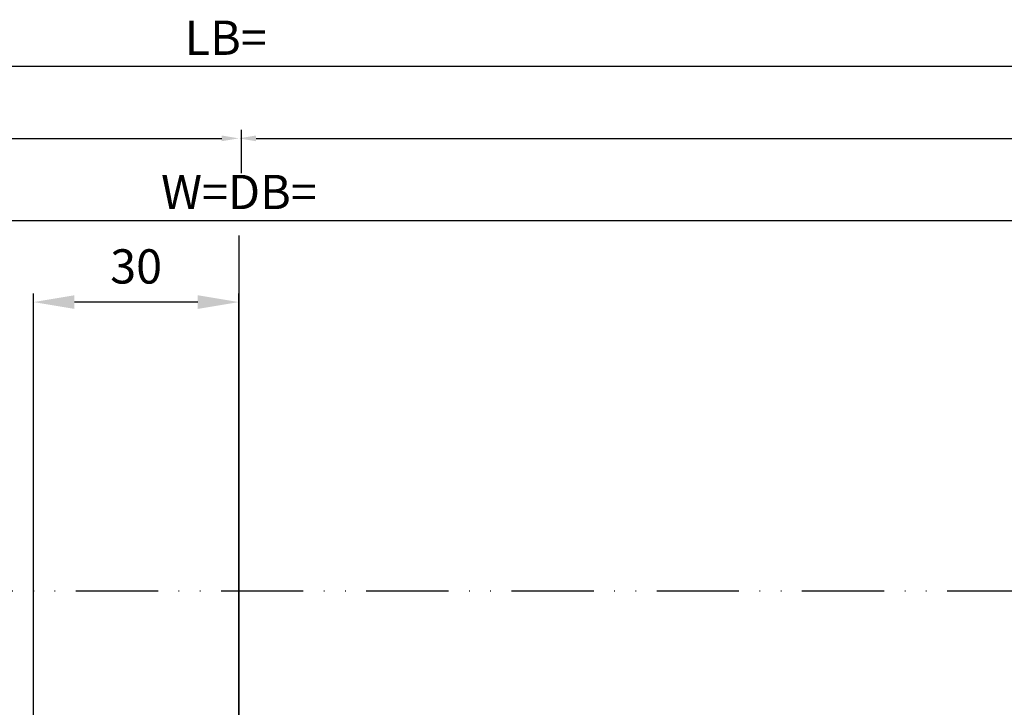
# Model space of a CAD drawing. Units: millimetres. Extents: x -31 to 7209, y -243 to 5248.
# Drawn here: x 2564 to 2708, y 150 to 250 of the extents above; entities that cross this region are included whole.
import ezdxf

# ---------------------------------------------------------------- set-up
doc = ezdxf.new("R2010")
doc.units = ezdxf.units.MM
doc.linetypes.add('ACAD_ISO12W100', pattern=[21, 12, -3, 0, -3, 0, -3])
doc.layers.add('dimension-Bemassung', color=5, linetype='Continuous')
doc.layers.add('Umriss', color=7, linetype='ACAD_ISO12W100')
doc.dimstyles.new('Details', dxfattribs={"dimtxt": 5, "dimasz": 6, "dimexe": 1.25, "dimexo": 0.625, "dimgap": 2, "dimtad": 1, "dimdec": 1, "dimtxsty": 'Standard', "dimcen": 2.5, "dimadec": 0, "dimazin": 0, "dimtfac": 1, "dimtdec": 1, "dimtmove": 0, "dimatfit": 3, "dimfxl": 0, "dimarcsym": 0})
doc.dimstyles.new('ISO-5.0', dxfattribs={"dimtxt": 5, "dimasz": 2.5, "dimexe": 1.25, "dimexo": 0.625, "dimgap": 1, "dimtad": 1, "dimdec": 3, "dimtxsty": 'Standard', "dimcen": 2.5, "dimclrd": 256, "dimclre": 256, "dimadec": 0, "dimazin": 0, "dimtfac": 1, "dimtdec": 3, "dimtmove": 0, "dimatfit": 3, "dimfxl": 0, "dimlwd": -1, "dimlwe": -1, "dimarcsym": 0})

# ---------------------------------------------------------------- blocks, each defined once
blk = doc.blocks.new('*D75')
at = {"layer": 'Defpoints', "color": 0}
for p in [(3517.447714850712, 243.4691455600867), (1671.946484755706, 208.6264280910992), (3517.447714850712, 208.7141495198255)]:
    blk.add_point(p, dxfattribs=at)
at = {"layer": 'dimension-Bemassung'}
for p, q in [((1671.946484755706, 209.2514280910992), (1671.946484755706, 244.7191455600867)), ((3517.447714850712, 209.3391495198255), (3517.447714850712, 244.7191455600867)), ((1674.446484755706, 243.4691455600867), (3514.947714850712, 243.4691455600867))]:
    blk.add_line(p, q, dxfattribs=at)
for points in [[(1674.446484755706, 243.8858122267534), (1674.446484755706, 243.05247889342), (1671.946484755706, 243.4691455600867)], [(3514.947714850712, 243.8858122267534), (3514.947714850712, 243.05247889342), (3517.447714850712, 243.4691455600867)]]:
    blk.add_solid(points, dxfattribs=at)
at = {"layer": 'dimension-Bemassung', "color": 0, "insert": (2594.530468706616, 246.9691455600867), "char_height": 5, "attachment_point": 5}
blk.add_mtext('LB=', dxfattribs=at)
blk = doc.blocks.new('*D84')
at = {"layer": 'Defpoints', "color": 0}
for p in [(3518.446880315029, 232.9374119735192), (3518.446880315029, 210.2323516435507), (2596.446481881341, 141.2424183949731)]:
    blk.add_point(p, dxfattribs=at)
at = {"layer": 'dimension-Bemassung'}
for p, q in [((2598.946481881341, 232.9374119735192), (3515.946880315029, 232.9374119735192)), ((3518.446880315029, 210.8573516435507), (3518.446880315029, 234.1874119735192))]:
    blk.add_line(p, q, dxfattribs=at)
for points in [[(2598.946481881341, 233.3540786401859), (2598.946481881341, 232.5207453068525), (2596.446481881341, 232.9374119735192)], [(3515.946880315029, 233.3540786401859), (3515.946880315029, 232.5207453068525), (3518.446880315029, 232.9374119735192)]]:
    blk.add_solid(points, dxfattribs=at)
at = {"layer": 'dimension-Bemassung', "color": 0, "insert": (3466.590370120511, 236.5226780035329), "char_height": 5, "attachment_point": 5}
blk.add_mtext('W/2', dxfattribs=at)
blk = doc.blocks.new('*D86')
at = {"layer": 'Defpoints', "color": 0}
for p in [(3518.446880315029, 220.9671858622685), (3518.446880315029, 209.6073516435507), (1674.446484755706, 183.3514361872146)]:
    blk.add_point(p, dxfattribs=at)
at = {"layer": 'dimension-Bemassung'}
for p, q in [((1674.446484755706, 183.9764361872146), (1674.446484755706, 222.2171858622685)), ((3518.446880315029, 210.2323516435507), (3518.446880315029, 222.2171858622685)), ((1676.946484755706, 220.9671858622685), (3515.946880315029, 220.9671858622685))]:
    blk.add_line(p, q, dxfattribs=at)
for points in [[(1676.946484755706, 221.3838525289352), (1676.946484755706, 220.5505191956019), (1674.446484755706, 220.9671858622685)], [(3515.946880315029, 221.3838525289352), (3515.946880315029, 220.5505191956019), (3518.446880315029, 220.9671858622685)]]:
    blk.add_solid(points, dxfattribs=at)
at = {"layer": 'dimension-Bemassung', "color": 0, "insert": (2596.446682535367, 224.4671858622685), "char_height": 5, "attachment_point": 5}
blk.add_mtext('W=DB=', dxfattribs=at)
blk = doc.blocks.new('*D88')
at = {"layer": 'Defpoints', "color": 0}
for p in [(2596.446481881341, 232.9374119735192), (1674.446484755706, 183.3514361872146), (2596.446481881341, 141.2424183949731)]:
    blk.add_point(p, dxfattribs=at)
at = {"layer": 'dimension-Bemassung'}
for p, q in [((1674.446484755706, 183.9764361872146), (1674.446484755706, 234.1874119735192)), ((1676.946484755706, 232.9374119735192), (2593.946481881341, 232.9374119735192))]:
    blk.add_line(p, q, dxfattribs=at)
for points in [[(1676.946484755706, 233.3540786401859), (1676.946484755706, 232.5207453068525), (1674.446484755706, 232.9374119735192)], [(2593.946481881341, 233.3540786401859), (2593.946481881341, 232.5207453068525), (2596.446481881341, 232.9374119735192)]]:
    blk.add_solid(points, dxfattribs=at)
at = {"layer": 'dimension-Bemassung', "color": 0, "insert": (2551.531409006489, 236.5226780035329), "char_height": 5, "attachment_point": 5}
blk.add_mtext('W/2', dxfattribs=at)
blk = doc.blocks.new('*D125')
at = {"layer": 'Defpoints', "color": 0}
for p in [(2566.446481881341, 209.0495545679831), (2566.446481881341, 143.3514361872133), (2596.446481881341, 137.4972922323867)]:
    blk.add_point(p, dxfattribs=at)
at = {"layer": 'dimension-Bemassung', "color": 0, "lineweight": -2}
for p, q in [((2566.446481881341, 143.9764361872133), (2566.446481881341, 210.2995545679831)), ((2596.446481881341, 138.1222922323867), (2596.446481881341, 210.2995545679831)), ((2590.446481881341, 209.0495545679831), (2572.446481881341, 209.0495545679831))]:
    blk.add_line(p, q, dxfattribs=at)
at = {"layer": 'dimension-Bemassung', "color": 0}
for points in [[(2572.446481881341, 210.0495545679831), (2572.446481881341, 208.0495545679831), (2566.446481881341, 209.0495545679831)], [(2590.446481881341, 210.0495545679831), (2590.446481881341, 208.0495545679831), (2596.446481881341, 209.0495545679831)]]:
    blk.add_solid(points, dxfattribs=at)
at = {"layer": 'dimension-Bemassung', "color": 0, "insert": (2581.446481881341, 213.6041248271918), "char_height": 5, "attachment_point": 5}
blk.add_mtext('30', dxfattribs=at)

msp = doc.modelspace()

# ---------------------------------------------------------------- linework, layer by layer
at = {"layer": 'dimension-Bemassung'}
for p, q in [((2596.78021364847, 234.187411973519), (2596.78021364847, 227.8733846870514)), ((2596.446481881341, 218.7577189602371), (2596.446481881341, 142.8609218718919))]:
    msp.add_line(p, q, dxfattribs=at)
at = {"layer": 'Umriss'}
msp.add_line((3517.446484755706, 166.8514361872147), (1705.142955417525, 166.8514361872147), dxfattribs=at)

# ---------------------------------------------------------------- dimensions: what is measured, and where the dimension line sits
at = {"layer": 'dimension-Bemassung'}
dim = msp.add_linear_dim(base=(3517.447714850712, 243.4691455600867), p1=(1671.946484755706, 208.6264280910992), p2=(3517.447714850712, 208.7141495198255), text='LB=', dimstyle='ISO-5.0', dxfattribs=at)
dim.commit()
dim.dimension.update_dxf_attribs({"geometry": '*D75', "text_midpoint": (2594.530468706616, 243.4691455600867), "dimtype": 160})
for base, p1, p2, override, picture, middle in [((2596.446481881341, 232.9374119735192), (1674.446484755706, 183.3514361872146), (2596.446481881341, 141.2424183949731), {"dimse2": 1}, '*D88', (2551.531409006489, 232.9374119735192)), ((3518.446880315029, 232.9374119735192), (2596.446481881341, 141.2424183949731), (3518.446880315029, 210.2323516435507), {"dimse1": 1}, '*D84', (3466.590370120511, 232.9374119735192))]:
    dim = msp.add_linear_dim(base=base, p1=p1, p2=p2, text='W/2', dimstyle='ISO-5.0', override=override, dxfattribs=at)
    dim.commit()
    dim.dimension.update_dxf_attribs({"geometry": picture, "text_midpoint": middle, "dimtype": 160})
dim = msp.add_linear_dim(base=(3518.446880315029, 220.9671858622685), p1=(1674.446484755706, 183.3514361872146), p2=(3518.446880315029, 209.6073516435507), text='W=DB=', dimstyle='ISO-5.0', dxfattribs=at)
dim.commit()
dim.dimension.update_dxf_attribs({"geometry": '*D86', "text_midpoint": (2596.446682535367, 224.4671858622685)})
dim = msp.add_linear_dim(base=(2566.446481881341, 209.0495545679831), p1=(2596.446481881341, 137.4972922323867), p2=(2566.446481881341, 143.3514361872133), dimstyle='Details', dxfattribs=at)
dim.commit()
dim.dimension.update_dxf_attribs({"geometry": '*D125', "text_midpoint": (2581.446481881341, 213.6041248271918)})

doc.saveas('drawing.dxf')
